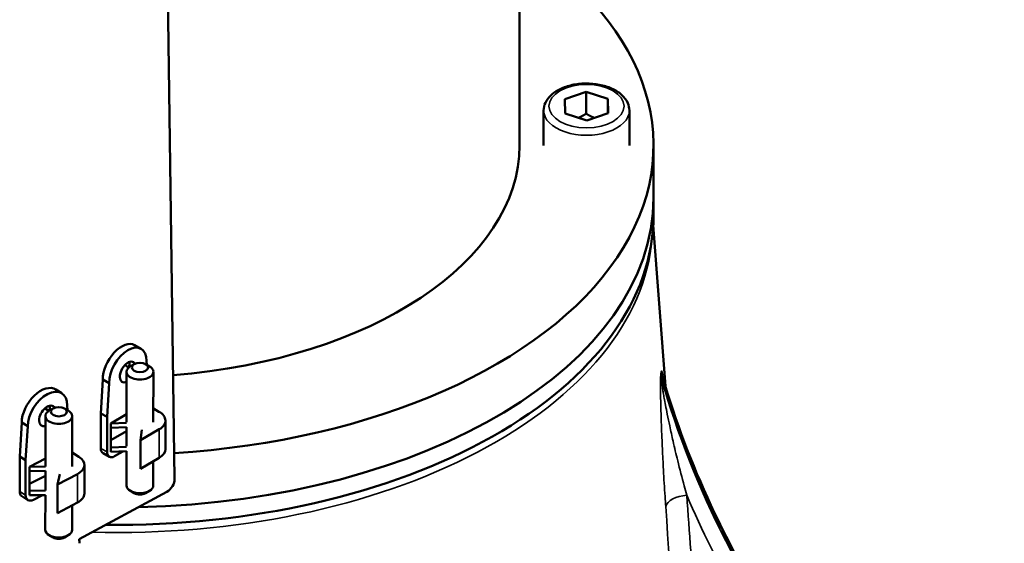
# Model space of a CAD drawing. Units: millimetres. Extents: x 0 to 2800, y 0 to 1980.
# Drawn here: x 2313 to 2497, y 857 to 955 of the extents above; entities that cross this region are included whole.
import ezdxf

# ---------------------------------------------------------------- set-up
doc = ezdxf.new("R2010")
doc.units = ezdxf.units.MM
doc.header["$LTSCALE"] = 6.666667
doc.layers.add('Visible (ISO)', color=7, linetype='Continuous', lineweight=50)
doc.layers.add('Visible Narrow (ISO)', color=7, linetype='Continuous', lineweight=35)

msp = doc.modelspace()

# ---------------------------------------------------------------- linework, layer by layer
at = {"layer": 'Visible (ISO)'}
for p, q in [((2406.062, 931.347), (2406.062, 1033.324)), ((2339.87, 997.617), (2341.718, 869.131)), ((2414.527, 939.993), (2418.491, 941.362)), ((2418.491, 941.362), (2422.526, 940.064)), ((2418.491, 937.279), (2418.491, 941.362)), ((2414.599, 937.327), (2414.527, 939.993)), ((2422.526, 940.064), (2422.598, 937.398)), ((2422.526, 937.373), (2422.526, 940.064)), ((2410.562, 937.879), (2410.562, 931.347)), ((2418.634, 936.029), (2414.599, 937.327)), ((2422.598, 937.398), (2418.634, 936.029)), ((2426.562, 937.879), (2426.562, 931.347)), ((2431.062, 931.347), (2431.062, 921.549)), ((2431.062, 921.549), (2431.062, 918.283)), ((2431.014, 916.496), (2433.27, 886.414)), ((2335.434, 893.416), (2334.255, 894.083)), ((2336.469, 891.127), (2336.511, 890.415)), ((2333.183, 889.94), (2332.636, 890.249)), ((2334.186, 890.535), (2333.48, 890.129)), ((2336.305, 890.534), (2337.011, 890.126)), ((2328.296, 887.668), (2327.943, 881.34)), ((2329.475, 887.001), (2328.296, 887.668)), ((2332.739, 879.72), (2332.745, 889.107)), ((2337.739, 879.717), (2337.745, 889.104)), ((2320.672, 885.093), (2319.561, 885.798)), ((2329.122, 880.673), (2329.475, 887.001)), ((2318.242, 881.807), (2317.556, 882.243)), ((2318.226, 882.604), (2318.451, 882.461)), ((2319.041, 882.27), (2318.335, 881.864)), ((2321.161, 882.269), (2321.867, 881.861)), ((2321.689, 882.815), (2321.743, 881.933)), ((2337.741, 882.247), (2338.795, 881.651)), ((2317.594, 871.455), (2317.6, 880.842)), ((2322.594, 871.452), (2322.6, 880.839)), ((2327.943, 881.34), (2327.939, 874.81)), ((2329.122, 880.673), (2327.943, 881.34)), ((2329.118, 874.143), (2329.122, 880.673)), ((2329.82, 879.453), (2332.74, 881.176)), ((2339.998, 879.998), (2339.994, 874.692)), ((2313.182, 879.635), (2312.809, 873.319)), ((2314.293, 878.929), (2313.182, 879.635)), ((2313.919, 872.613), (2314.293, 878.929)), ((2329.818, 874.964), (2329.82, 878.637)), ((2329.82, 879.453), (2332.748, 879.597)), ((2329.82, 878.637), (2329.82, 879.453)), ((2329.82, 878.637), (2332.748, 878.78)), ((2332.736, 875.231), (2332.739, 878.78)), ((2335.36, 876.319), (2338.857, 878.383)), ((2335.577, 878.287), (2335.36, 876.319)), ((2329.819, 876.327), (2332.738, 878.05)), ((2335.356, 871.014), (2335.36, 876.319)), ((2329.817, 874.148), (2329.818, 874.964)), ((2332.745, 875.107), (2329.818, 874.964)), ((2312.809, 873.319), (2312.805, 866.789)), ((2313.919, 872.613), (2312.809, 873.319)), ((2314.658, 871.37), (2317.595, 872.913)), ((2322.596, 874.052), (2323.838, 873.263)), ((2329.532, 873.228), (2328.353, 873.895)), ((2332.745, 874.291), (2329.817, 874.148)), ((2332.079, 874.259), (2330.516, 873.336)), ((2332.732, 867.885), (2332.736, 874.291)), ((2338.853, 873.077), (2335.356, 871.014)), ((2313.916, 866.084), (2313.919, 872.613)), ((2314.658, 871.37), (2317.595, 871.415)), ((2314.658, 870.553), (2314.658, 871.37)), ((2324.88, 871.707), (2324.877, 866.401)), ((2337.732, 867.882), (2337.735, 872.417)), ((2314.655, 866.88), (2314.658, 870.553)), ((2314.656, 868.17), (2317.593, 869.713)), ((2314.658, 870.553), (2317.595, 870.599)), ((2317.592, 866.966), (2317.594, 870.599)), ((2320.288, 870.014), (2319.875, 868.056)), ((2319.875, 868.056), (2323.572, 869.999)), ((2319.871, 862.751), (2319.875, 868.056)), ((2314.322, 865.173), (2313.212, 865.878)), ((2317.593, 866.926), (2314.655, 866.88)), ((2314.655, 866.064), (2314.655, 866.88)), ((2317.592, 866.11), (2314.655, 866.064)), ((2317.055, 866.101), (2315.394, 865.228)), ((2317.587, 859.62), (2317.591, 866.11)), ((2323.922, 857.891), (2340.278, 866.697)), ((2334.171, 866.455), (2333.465, 866.862)), ((2336.291, 866.453), (2336.997, 866.86)), ((2323.569, 864.694), (2319.871, 862.751)), ((2322.587, 859.617), (2322.59, 864.179)), ((2319.027, 858.19), (2318.321, 858.597)), ((2321.146, 858.188), (2321.853, 858.595))]:
    msp.add_line(p, q, dxfattribs=at)
for centre, major_axis, ratio, start_param, end_param in [((2331.062, 931.347), (100, 0), 0.5773503, 4.818456, 7.0059196), ((2331.062, 931.347), (75, 0), 0.5773503, 4.8512052, 6.2831853), ((2331.062, 921.549), (100, 0), 0.5773503, 4.7518448, 6.2831853), ((2331.062, 921.549), (100, 0), 0.5773503, 4.7518448, 6.2831853), ((2331.062, 918.283), (100, 0), 0.5773503, 4.690587, 6.2831853), ((2331.793, 889.731), (2.462, 4.352), 0.57064, 0, 2.3511757), ((2332.972, 889.064), (2.462, 4.352), 0.57064, 5.4927684, 8.634361), ((2332.972, 889.064), (-1.046, -1.85), 0.57064, 2.7955331, 6.9097788), ((2335.245, 889.105), (-2.5, 0.002), 0.5777548, 5.4967351, 10.2112281), ((2331.793, 889.731), (-1.046, -1.85), 0.57064, 1.990463, 2.54877), ((2316.88, 881.578), (2.681, 4.221), 0.6034424, 0, 2.3811663), ((2317.991, 880.872), (2.681, 4.221), 0.6034424, 5.522759, 8.6643516), ((2317.991, 880.872), (-1.139, -1.794), 0.6034424, 2.8704031, 6.8423192), ((2320.1, 880.84), (-2.5, 0.002), 0.5777548, 5.4967351, 10.2112281), ((2316.88, 881.578), (-1.139, -1.794), 0.6034424, 2.1033093, 2.6028868), ((2335.998, 880), (4, -0.002), 0.5777548, 5.5090005, 7.0797969), ((2329.337, 875.636), (-0.985, -1.741), 0.57064, 5.4927684, 6.2831853), ((2335.994, 874.695), (4, -0.002), 0.5777548, 5.5090005, 6.2831853), ((2320.88, 871.709), (4, -0.002), 0.5777548, 5.4511223, 7.0219186), ((2330.517, 874.968), (-0.985, -1.741), 0.57064, 5.4927684, 7.0635647), ((2340.255, 868.344), (-1.029, -1.715), 0.6070967, 0.7954607, 2.366257), ((2335.232, 867.884), (2.5, -0.002), 0.5777548, 3.1415927, 6.2831853), ((2314.284, 867.566), (-1.072, -1.688), 0.6034424, 5.522759, 6.2831853), ((2315.395, 866.861), (-1.072, -1.688), 0.6034424, 5.522759, 7.0935553), ((2320.877, 866.404), (4, -0.002), 0.5777548, 5.4511223, 6.2831853), ((2335.231, 867.067), (1.5, -0.001), 0.5777548, 3.9280428, 5.4967351), ((2320.087, 859.619), (2.5, -0.002), 0.5777548, 3.1415927, 6.2831853), ((2320.087, 858.802), (1.5, -0.001), 0.5777548, 3.9280428, 5.4967351), ((2305.436, 4928.252), (64.762, -4721.363), 0.0156024, 5.7516054, 5.7519389)]:
    msp.add_ellipse(centre, major_axis=major_axis, ratio=ratio, start_param=start_param, end_param=end_param, dxfattribs=at)
for centre in [(2335.245, 889.921), (2320.101, 881.656)]:
    msp.add_ellipse(centre, major_axis=(-1.5, 0.001), ratio=0.5777548, dxfattribs=at)
for points, knots in [([(2410.562, 937.879), (2410.562, 938.379), (2410.678, 938.877), (2411.121, 939.838), (2411.463, 940.294), (2412.369, 941.158), (2412.959, 941.551), (2414.314, 942.208), (2415.086, 942.466), (2416.712, 942.817), (2417.565, 942.91), (2419.272, 942.929), (2420.125, 942.855), (2421.758, 942.544), (2422.537, 942.307), (2423.953, 941.677), (2424.588, 941.284), (2425.619, 940.36), (2426.024, 939.832), (2426.462, 938.811), (2426.562, 938.346), (2426.562, 937.879)], [2.1098561, 2.1098561, 2.1098561, 2.1098561, 2.3698254, 2.3698254, 2.6542699, 2.6542699, 2.9817544, 2.9817544, 3.3232199, 3.3232199, 3.6619876, 3.6619876, 3.9988766, 3.9988766, 4.337276, 4.337276, 4.678714, 4.678714, 5.0089568, 5.0089568, 5.2514488, 5.2514488, 5.2514488, 5.2514488]), ([(2432.74, 888.205), (2432.74, 888.205), (2432.741, 888.202), (2432.744, 888.189), (2432.746, 888.178), (2432.755, 888.144), (2432.762, 888.12), (2432.772, 888.085)], [-0.228327697, -0.228327697, -0.228327697, -0.228327697, -0.212835999, -0.212835999, -0.195443031, -0.195443031, -0.177850919, -0.177850919, -0.177850919, -0.177850919]), ([(2512.541, 782.523), (2504.651, 787.991), (2497.179, 793.868), (2483.203, 806.333), (2476.698, 812.922), (2464.768, 826.695), (2459.343, 833.879), (2449.664, 848.716), (2445.411, 856.369), (2438.147, 872.01), (2435.136, 879.999), (2432.772, 888.085)], [3.8151906, 3.8151906, 3.8151906, 3.8151906, 3.9471215, 3.9471215, 4.0790524, 4.0790524, 4.2109833, 4.2109833, 4.3429142, 4.3429142, 4.4748451, 4.4748451, 4.4748451, 4.4748451])]:
    msp.add_open_spline(points, degree=3, knots=knots, dxfattribs=at)
for points, weights in [([(2418.491, 937.279), (2417.741, 936.815), (2417.083, 936.528)], [1, 1.05337405877, 1.06991837953]), ([(2420.029, 936.511), (2419.311, 936.794), (2418.491, 937.279)], [1.07231989997, 1.05762464086, 1])]:
    msp.add_rational_spline(points, weights, degree=2, dxfattribs=at)
at = {"layer": 'Visible Narrow (ISO)'}
for p, q in [((2338.857, 878.383), (2338.853, 873.077)), ((2329.118, 874.143), (2327.939, 874.81)), ((2323.572, 869.999), (2323.569, 864.694)), ((2313.916, 866.084), (2312.805, 866.789))]:
    msp.add_line(p, q, dxfattribs=at)
msp.add_ellipse((2418.562, 938.695), major_axis=(-7, 0), ratio=0.5773503, dxfattribs=at)
for centre, major_axis, ratio, start_param, end_param in [((2418.562, 937.879), (-8, 0), 0.5773503, 0, 3.1415927), ((2331.062, 916.75), (99.84, 0), 0.5773503, 4.6646964, 6.2359986), ((2436.404, 888.503), (-3.964, 0.538), 0.8293404, 0.1711564, 0.3438364), ((2436.472, 889.079), (-3.978, 0.415), 0.799167, 0.1460312, 0.3187112), ((2655.739, 922.503), (-228.376, 27.28), 0.8145618, 0.3306987, 0.9993047), ((2655.808, 923.079), (-228.376, 27.28), 0.8145618, 0.3306987, 0.9993047), ((2437.293, 863.834), (-3.99, -0.279), 0.5550644, 4.6781974, 6.109016)]:
    msp.add_ellipse(centre, major_axis=major_axis, ratio=ratio, start_param=start_param, end_param=end_param, dxfattribs=at)
for points, knots in [([(2432.825, 887.904), (2432.811, 888.012), (2432.797, 888.116), (2432.744, 888.498), (2432.704, 888.756), (2432.629, 889.117), (2432.595, 889.248), (2432.534, 889.28), (2432.508, 889.216), (2432.488, 889.027)], [-0.4511519, -0.4511519, -0.4511519, -0.4511519, -0.3916857, -0.3916857, -0.22809995, -0.22809995, -0.09835304, -0.09835304, 0, 0, 0, 0]), ([(2432.422, 888.473), (2432.418, 888.449), (2432.415, 888.422), (2432.409, 888.358), (2432.405, 888.321), (2432.397, 888.221), (2432.393, 888.158), (2432.385, 888.018), (2432.382, 887.942), (2432.375, 887.752), (2432.371, 887.637), (2432.366, 887.369), (2432.363, 887.213), (2432.361, 886.887), (2432.36, 886.715), (2432.36, 886.306), (2432.362, 886.068), (2432.366, 885.521), (2432.371, 885.213), (2432.382, 884.519), (2432.39, 884.134), (2432.409, 883.253), (2432.422, 882.757), (2432.454, 881.625), (2432.474, 880.99), (2432.523, 879.542), (2432.552, 878.731), (2432.625, 876.879), (2432.669, 875.842), (2432.777, 873.475), (2432.842, 872.15), (2433.003, 869.139), (2433.102, 867.462), (2433.25, 865.191), (2433.292, 864.563), (2433.336, 863.942)], [-2.7160901, -2.7160901, -2.7160901, -2.7160901, -2.7023427, -2.7023427, -2.6857674, -2.6857674, -2.6615093, -2.6615093, -2.6354118, -2.6354118, -2.5987661, -2.5987661, -2.5511266, -2.5511266, -2.4993589, -2.4993589, -2.4269791, -2.4269791, -2.3328854, -2.3328854, -2.2143539, -2.2143539, -2.0583678, -2.0583678, -1.8555858, -1.8555858, -1.5919692, -1.5919692, -1.2492677, -1.2492677, -0.8037557, -0.8037557, -0.2245901, -0.2245901, 0, 0, 0, 0]), ([(2432.488, 889.027), (2432.478, 888.931), (2432.467, 888.837), (2432.445, 888.652), (2432.434, 888.562), (2432.422, 888.473)], [-0.1, -0.1, -0.1, -0.1, -0.05, -0.05, 0, 0, 0, 0]), ([(2437.274, 866.057), (2437.109, 866.642), (2436.945, 867.233), (2436.366, 869.364), (2435.962, 870.927), (2435.275, 873.718), (2434.986, 874.939), (2434.494, 877.109), (2434.286, 878.056), (2433.931, 879.735), (2433.78, 880.467), (2433.521, 881.764), (2433.411, 882.329), (2433.222, 883.329), (2433.141, 883.764), (2433.004, 884.528), (2432.946, 884.859), (2432.845, 885.449), (2432.802, 885.709), (2432.729, 886.162), (2432.698, 886.357), (2432.649, 886.685), (2432.629, 886.821), (2432.593, 887.074), (2432.578, 887.192), (2432.554, 887.389), (2432.544, 887.471), (2432.531, 887.601), (2432.527, 887.652), (2432.52, 887.739), (2432.519, 887.777), (2432.517, 887.831), (2432.517, 887.851), (2432.519, 887.881), (2432.52, 887.892), (2432.522, 887.901)], [0, 0, 0, 0, 0.2245901, 0.2245901, 0.8037557, 0.8037557, 1.2492677, 1.2492677, 1.5919692, 1.5919692, 1.8555858, 1.8555858, 2.0583678, 2.0583678, 2.2143539, 2.2143539, 2.3328854, 2.3328854, 2.4269791, 2.4269791, 2.4993589, 2.4993589, 2.5511266, 2.5511266, 2.5987661, 2.5987661, 2.6354118, 2.6354118, 2.6615093, 2.6615093, 2.6857674, 2.6857674, 2.7023427, 2.7023427, 2.7160901, 2.7160901, 2.7160901, 2.7160901]), ([(2432.522, 887.901), (2432.534, 887.993), (2432.546, 888.087), (2432.569, 888.279), (2432.58, 888.377), (2432.59, 888.477)], [0, 0, 0, 0, 0.05, 0.05, 0.1, 0.1, 0.1, 0.1]), ([(2432.59, 888.477), (2432.597, 888.557), (2432.627, 888.515), (2432.697, 888.332), (2432.733, 888.218), (2432.771, 888.086)], [0, 0, 0, 0, 0.09835304, 0.09835304, 0.17785092, 0.17785092, 0.17785092, 0.17785092]), ([(2442.295, 794.801), (2441.596, 804.771), (2440.896, 814.741), (2439.224, 838.494), (2438.251, 852.276), (2437.274, 866.057)], [1.379149, 1.379149, 1.379149, 1.379149, 4.9821392, 4.9821392, 9.9642783, 9.9642783, 9.9642783, 9.9642783]), ([(2437.274, 866.057), (2442.803, 853.048), (2450.355, 839.706), (2472.791, 810.066), (2488.151, 795.087), (2505.842, 782.13)], [2.4971706, 2.4971706, 2.4971706, 2.4971706, 7.1552552, 7.1552552, 13.0079273, 13.0079273, 13.0079273, 13.0079273]), ([(2433.336, 863.942), (2434.302, 850.168), (2435.267, 836.392), (2436.804, 814.395), (2437.378, 806.176), (2437.951, 797.956)], [-9.9642783, -9.9642783, -9.9642783, -9.9642783, -4.9821392, -4.9821392, -2.0103744, -2.0103744, -2.0103744, -2.0103744])]:
    msp.add_open_spline(points, degree=3, knots=knots, dxfattribs=at)

doc.saveas('drawing.dxf')
